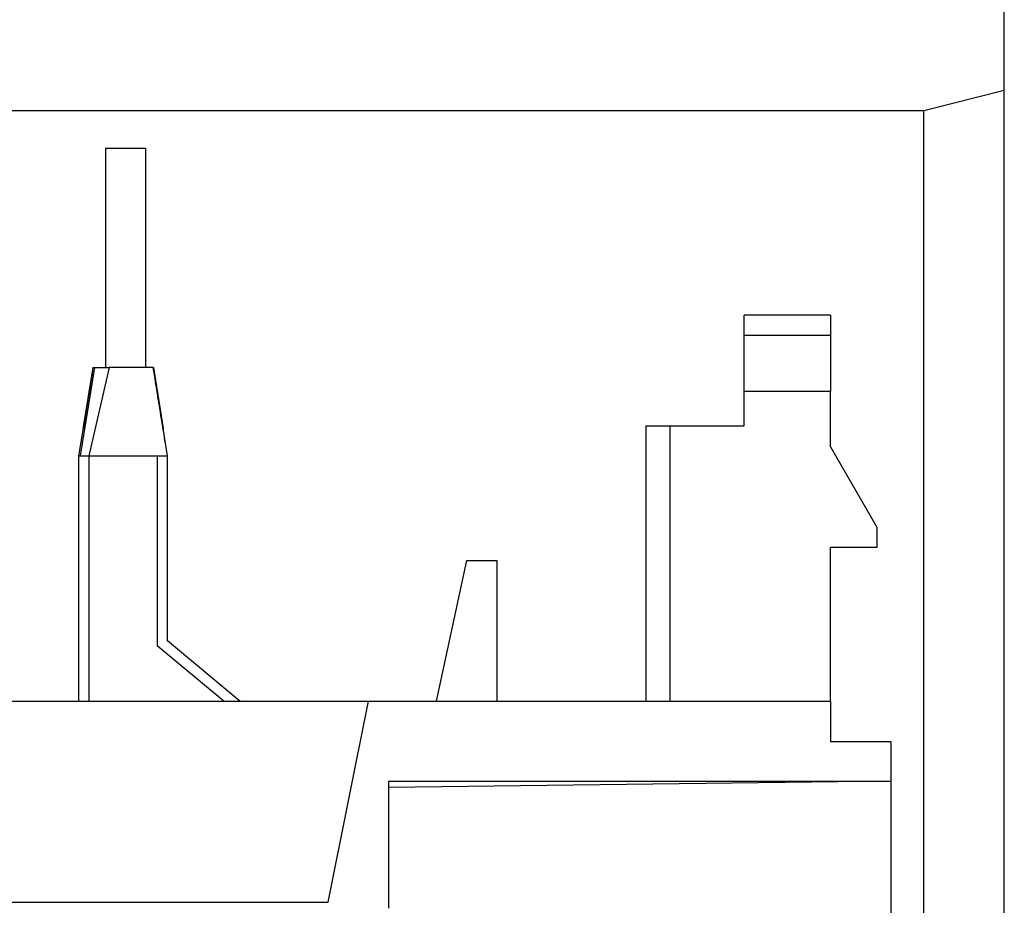
# Model space of a CAD drawing. Extents: x 0 to 420, y 0 to 297.
# Drawn here: x 134 to 158, y 46 to 68 of the extents above; entities that cross this region are included whole.
import ezdxf

# ---------------------------------------------------------------- set-up
doc = ezdxf.new("R2010")
doc.units = 0
doc.layers.add('1', color=7, linetype='CONTINUOUS')

msp = doc.modelspace()

# ---------------------------------------------------------------- linework, layer by layer
at = {"layer": '1', "color": 6, "linetype": 'CONTINUOUS'}
for p, q in [((158.32343, 66.519818), (158.32343, 83.028138)), ((158.32343, 66.519818), (156.32343, 66.019818)), ((158.32343, 26.019818), (158.32343, 66.519818)), ((156.32343, 66.019818), (123.32343, 66.019818)), ((156.32343, 26.519818), (156.32343, 66.019818))]:
    msp.add_line(p, q, dxfattribs=at)
at = {"layer": '1', "color": 150, "linetype": 'CONTINUOUS'}
for p, q in [((135.96499, 65.089082), (135.96499, 59.639078)), ((135.965, 65.089081), (136.465, 65.089081)), ((136.465, 65.089081), (136.965, 65.089081)), ((136.965, 59.639078), (136.965, 65.089082)), ((154.00116, 60.939081), (151.85116, 60.939081)), ((151.85116, 60.439081), (151.85116, 60.939081)), ((154.00116, 60.939081), (154.00116, 60.439081)), ((151.85116, 59.039081), (151.85116, 60.439081)), ((151.85116, 60.43908), (154.00115, 60.43908)), ((154.00116, 60.439081), (154.00116, 59.039081)), ((135.33979, 57.439082), (135.69508, 59.639078)), ((135.4158, 58.159691), (135.65121, 59.639078)), ((136.05115, 59.639078), (135.55115, 57.439082)), ((135.6496, 59.639081), (135.65107, 59.639078)), ((135.65111, 59.639078), (135.65115, 59.639078)), ((135.65116, 59.639081), (136.05116, 59.639081)), ((136.75116, 59.639081), (136.05116, 59.639081)), ((137.1512, 59.639078), (136.75116, 59.639078)), ((137.15124, 59.639078), (137.15271, 59.639081)), ((137.15271, 59.639081), (137.39383, 58.116742)), ((154.00116, 59.039081), (151.85116, 59.039081)), ((151.85116, 58.189081), (151.85116, 59.039081)), ((154.00116, 57.664081), (154.00116, 59.039081)), ((135.30113, 57.439082), (135.41077, 58.128081)), ((135.4158, 58.159691), (135.41077, 58.12808)), ((137.50115, 57.439082), (137.39336, 58.116668)), ((149.40116, 58.189081), (149.40116, 51.339081)), ((149.40116, 58.189081), (150.00116, 58.189081)), ((150.00116, 58.189081), (151.85116, 58.189081)), ((150.00116, 58.189081), (150.00116, 51.339081)), ((154.00116, 57.664081), (155.15116, 55.664081)), ((135.30115, 57.439082), (135.55115, 57.439082)), ((135.30116, 51.339081), (135.30116, 57.439081)), ((135.55115, 57.439082), (135.55115, 51.339077)), ((137.25116, 57.439082), (137.50113, 57.439082)), ((137.25116, 57.439082), (137.25116, 52.721985)), ((137.50116, 57.439082), (137.50116, 57.439084)), ((137.50116, 57.439082), (137.50116, 57.439081)), ((137.50116, 52.839081), (137.50116, 57.439081)), ((155.15116, 55.664081), (155.15116, 55.164081)), ((154.00116, 51.339081), (154.00116, 55.164081)), ((155.15116, 55.164081), (154.00116, 55.164081)), ((144.20116, 51.339081), (144.95116, 54.839081)), ((144.95116, 54.839081), (145.70116, 54.839081)), ((145.70116, 54.839081), (145.70116, 51.339081)), ((137.25116, 52.721985), (138.91064, 51.339077)), ((139.30116, 51.339081), (137.50116, 52.839081)), ((129.05116, 51.339081), (142.50116, 51.339081)), ((141.50116, 46.339081), (142.50116, 51.339081)), ((142.50116, 51.339081), (154.00116, 51.339081)), ((154.00116, 51.339081), (154.00116, 50.339081)), ((154.00116, 50.339081), (155.50116, 50.339081)), ((155.50116, 50.339081), (155.50116, 49.348655)), ((155.50116, 49.348655), (143.00116, 49.189081)), ((155.25116, 49.339081), (143.00116, 49.339081)), ((143.00116, 49.339081), (143.00116, 46.189081)), ((155.50116, 49.339081), (155.25116, 49.339081)), ((155.50116, 49.339081), (155.50116, 49.348655)), ((155.50116, 49.339081), (155.50116, 27.589081)), ((132.75116, 46.339081), (141.50116, 46.339081))]:
    msp.add_line(p, q, dxfattribs=at)
for points in [[(135.6512, 59.639078), (135.6512, 59.639079, 0.000382595), (135.6512, 59.639079, 0.000343501), (135.6512, 59.639079, 0.000476394), (135.6512, 59.639079, 0.000859902), (135.6512, 59.639079, 0.001264805), (135.6512, 59.639079, 0.001759322), (135.6512, 59.639079, 0.002433044), (135.65121, 59.63908, 0.003432534), (135.65121, 59.63908, 0.00492665), (135.65121, 59.63908, 0.007323272), (135.65121, 59.63908, 0.011655343), (135.65121, 59.63908, 0.020280676), (135.65121, 59.63908, 0.042533983), (135.65121, 59.63908, 0.11448051), (135.65121, 59.63908, 0.29039073), (135.65121, 59.63908, 0.13625469), (135.65121, 59.63908, 0.046831056), (135.65121, 59.63908, 0.022377487), (135.65121, 59.63908, 0.012481392), (135.65121, 59.63908, 0.007958908), (135.6512, 59.63908, 0.005357996), (135.6512, 59.63908, 0.003845543), (135.6512, 59.63908, 0.002829532), (135.6512, 59.63908, 0.002159151), (135.6512, 59.63908, 0.001660529), (135.6512, 59.63908, 0.001301932), (135.6512, 59.63908, 0.001038867), (135.6512, 59.63908, 0.000842186), (135.6512, 59.63908, 0.000659575), (135.6512, 59.63908, 0.000509318), (135.6512, 59.63908, 0.000442701), (135.6512, 59.63908, 0.000391858), (135.65119, 59.639079, 0.000252466), (135.65119, 59.639079, 0.000123965), (135.65119, 59.639079, 0.000222507), (135.65119, 59.639079, 0.000209319), (135.65119, 59.639079, 0.000079034), (135.65118, 59.639078, 0.000043151)], [(137.15116, 59.639078), (137.15116, 59.639079, -0.000008983), (137.15117, 59.639079, -0.00000783), (137.15117, 59.639079, -0.000010885), (137.15118, 59.639079, -0.0000197), (137.15118, 59.639079, -0.000028163), (137.15119, 59.639079, -0.000037473), (137.15119, 59.639079, -0.000048529), (137.1512, 59.63908, -0.000062821), (137.1512, 59.63908, -0.000079773), (137.1512, 59.63908, -0.000101059), (137.15121, 59.63908, -0.000127657), (137.15121, 59.63908, -0.000161772), (137.15121, 59.63908, -0.000206605), (137.15122, 59.63908, -0.000265828), (137.15122, 59.63908, -0.000349016), (137.15122, 59.63908, -0.000465156), (137.15122, 59.63908, -0.000644386), (137.15122, 59.63908, -0.00092102), (137.15122, 59.63908, -0.001420468), (137.15122, 59.63908, -0.002368462), (137.15122, 59.63908, -0.004773596), (137.15123, 59.63908, -0.013108768), (137.15123, 59.63908, -0.13846156), (137.15123, 59.63908, -0.17090984), (137.15122, 59.63908, -0.013890967), (137.15122, 59.63908, -0.004912701), (137.15122, 59.63908, -0.002435272), (137.15122, 59.63908, -0.001457418), (137.15122, 59.63908, -0.000914141), (137.15122, 59.63908, -0.000607316), (137.15122, 59.63908, -0.000468662), (137.15122, 59.63908, -0.000375915), (137.15121, 59.639079, -0.000224614), (137.15121, 59.639079, -0.000106898), (137.15121, 59.639079, -0.000182975), (137.15121, 59.639079, -0.000161734), (137.1512, 59.639079, -0.00005919), (137.1512, 59.639078, -0.000032115)], [(137.50112, 57.439073), (137.50112, 57.439073), (137.50112, 57.439074), (137.50112, 57.439075), (137.50113, 57.439075), (137.50113, 57.439076), (137.50113, 57.439077), (137.50113, 57.439077), (137.50113, 57.439078), (137.50113, 57.439079), (137.50113, 57.439079), (137.50114, 57.43908), (137.50114, 57.439081), (137.50114, 57.439081), (137.50114, 57.439082), (137.50114, 57.439082, 1), (137.50114, 57.439083), (137.50115, 57.439084), (137.50115, 57.439086)], [(137.50113, 57.439082), (137.50113, 57.439082, 0.003991161), (137.50113, 57.439082, 0.003950361), (137.50113, 57.439082, 0.003920266), (137.50113, 57.439082, 0.003901721), (137.50113, 57.439082, 0.003871673), (137.50113, 57.439082, 0.003838199), (137.50113, 57.439082, 0.003798644), (137.50113, 57.439082, 0.003759439), (137.50113, 57.439082, 0.003713433), (137.50113, 57.439082, 0.003667466), (137.50113, 57.439081, 0.003615438), (137.50113, 57.439081, 0.003564022), (137.50113, 57.439081, 0.003507008), (137.50114, 57.439081, 0.003450961), (137.50114, 57.439081, 0.003389922), (137.50114, 57.439081, 0.003330255), (137.50114, 57.439081, 0.003266025), (137.50114, 57.439081, 0.003203406), (137.50114, 57.439081, 0.003137181), (137.50114, 57.439081, 0.003073183), (137.50114, 57.439081, 0.003004733), (137.50114, 57.439081, 0.002937629), (137.50114, 57.439081, 0.002871232), (137.50114, 57.439081, 0.002809998), (137.50114, 57.439081, 0.002734463), (137.50114, 57.439081, 0.002652571), (137.50114, 57.439081, 0.002607591), (137.50114, 57.439081, 0.002592262), (137.50114, 57.439081, 0.002451766), (137.50114, 57.439082, 0.002233553), (137.50114, 57.439082, 0.002398941), (137.50114, 57.439082, 0.002769166), (137.50114, 57.439082, 0.00203991), (137.50114, 57.439082, 0.000699766), (137.50115, 57.439082, 0.002774197), (137.50115, 57.439082, 0.004507534), (137.50115, 57.439082, 0.002104689), (137.50115, 57.439082, 0.001094348)], [(137.50116, 57.439082), (137.50116, 57.439082, 0.010825178), (137.50116, 57.439082, 0.010501141), (137.50116, 57.439082, 0.010128037), (137.50116, 57.439082, 0.009693456), (137.50116, 57.439082, 0.009215739), (137.50116, 57.439082, 0.008738052), (137.50116, 57.439082, 0.008235128), (137.50116, 57.439082, 0.007734555), (137.50116, 57.439082, 0.007229984), (137.50116, 57.439081, 0.006744044), (137.50116, 57.439081, 0.006265888), (137.50116, 57.439081, 0.005810639), (137.50116, 57.439081, 0.005371758), (137.50116, 57.439081, 0.004957737), (137.50116, 57.439081, 0.004564502), (137.50116, 57.439081, 0.004194844), (137.50116, 57.439081, 0.003848045), (137.50116, 57.439081, 0.003522216), (137.50116, 57.439081, 0.003219651), (137.50116, 57.439081, 0.002934794), (137.50116, 57.439081, 0.002672665), (137.50116, 57.439081, 0.002424918), (137.50116, 57.439081, 0.002198804), (137.50116, 57.439081, 0.001983879), (137.50116, 57.439081, 0.001789461), (137.50116, 57.439081, 0.001603552), (137.50117, 57.439081, 0.001436287), (137.50117, 57.439081, 0.001274584), (137.50117, 57.439081, 0.001132109), (137.50117, 57.439081, 0.00099507), (137.50117, 57.439081, 0.000868889), (137.50117, 57.439081, 0.000739194), (137.50117, 57.439081, 0.000645709), (137.50117, 57.439081, 0.000574258), (137.50117, 57.439081, 0.000439137), (137.50117, 57.439081, 0.00022402), (137.50117, 57.439081, 0.000313379), (137.50117, 57.439081, 0.000699775), (137.50117, 57.439081, 0.000009327), (137.50117, 57.439081, -0.00180923), (137.50117, 57.439081, 0.001224438), (137.50117, 57.439081, 0.009326578), (137.50117, 57.439081, 0.006918502), (137.50117, 57.439081, -0.005645917), (137.50117, 57.439081, 0.025685566), (137.50118, 57.439081, 0.077038491), (137.50118, 57.439082, 0.042169316), (137.50118, 57.439082, 0.020561585)]]:
    msp.add_lwpolyline(points, format="xyb", dxfattribs=at)
for points, knots in [([(135.65115, 59.639078), (135.58666, 59.233656), (135.52216, 58.828237), (135.4555, 58.409223), (135.41656, 58.16448), (135.40997, 58.123073), (135.40745, 58.107208), (135.40744, 58.107198)], [0, 0, 0, 0, 0.90854484, 0.90854484, 0.93903141, 0.93903141, 1, 1, 1, 1]), ([(135.65107, 59.639078), (135.58622, 59.231299), (135.52137, 58.823524), (135.45552, 58.409467), (135.44744, 58.358685), (135.43817, 58.30038)], [0, 0, 0, 0, 0.90689745, 0.90689745, 0.92088707, 0.92088707, 0.92088707, 0.92088707]), ([(137.39548, 58.103343), (137.39547, 58.103389), (137.39539, 58.103866), (137.39325, 58.117338), (137.38549, 58.16613), (137.30709, 58.659101), (137.22917, 59.149082), (137.15124, 59.639078)], [0, 0, 0, 0, 0.003267554, 0.003267554, 0.009299998, 0.009299998, 1, 1, 1, 1]), ([(135.56886, 59.121763), (135.54886, 58.996059), (135.52886, 58.870358), (135.49766, 58.674262), (135.47025, 58.50196), (135.45581, 58.411237)], [0, 0, 0, 0, 0.295696, 0.295696, 0.46128871, 0.46128871, 0.46128871, 0.46128871]), ([(135.40744, 58.107198), (135.40745, 58.10719), (135.40859, 58.11437), (135.41073, 58.127828), (135.41316, 58.143098), (135.41495, 58.154359), (135.4158, 58.159691)], [0, 0, 0, 0, 0.28498313, 0.5059334, 0.72503686, 1, 1, 1, 1]), ([(135.55115, 57.439082), (135.66826, 57.439081), (136.05753, 57.439081), (136.74478, 57.439081), (137.13405, 57.439081), (137.25116, 57.439082)], [0, 0, 0, 0, 0.12612179, 0.37836538, 0.50448717, 0.50448717, 0.50448717, 0.50448717])]:
    msp.add_open_spline(points, degree=3, knots=knots, dxfattribs=at)
at = {"layer": '1', "color": 150, "linetype": 'CONTINUOUS', "extrusion": (0.048755, 0.048755, 0.048755)}
msp.add_open_spline([(135.40479, 58.090483), (135.40754, 58.10775), (135.41168, 58.13383), (135.42121, 58.193699), (135.42925, 58.24425), (135.439, 58.305468)], degree=3, knots=[0.048755158, 0.048755158, 0.048755158, 0.048755158, 0.12468234, 0.12468234, 0.29132762, 0.29132762, 0.29132762, 0.29132762], dxfattribs=at)
at = {"layer": '1', "color": 150, "linetype": 'CONTINUOUS', "extrusion": (0.02936, 0.02936, 0.02936)}
msp.add_open_spline([(135.40747, 58.10732), (135.40758, 58.108031), (135.40867, 58.114893), (135.41007, 58.123706), (135.41077, 58.128081)], degree=3, knots=[0.029360003, 0.029360003, 0.029360003, 0.029360003, 0.28498313, 0.50444745, 0.50444745, 0.50444745, 0.50444745], dxfattribs=at)
at = {"layer": '1', "color": 150, "linetype": 'CONTINUOUS', "extrusion": (0.371329, 0.371329, 0.371329)}
msp.add_open_spline([(137.45922, 57.702654), (137.45052, 57.75737), (137.44181, 57.812085), (137.42653, 57.90816), (137.40934, 58.01621), (137.39677, 58.095224), (137.39536, 58.1041), (137.39327, 58.11722), (137.39292, 58.119408), (137.39344, 58.116186)], degree=3, knots=[0.3713288, 0.3713288, 0.3713288, 0.3713288, 0.60258042, 0.60258042, 0.77738794, 0.77738794, 0.9448139, 0.9448139, 0.9849647, 0.9849647, 0.9849647, 0.9849647], dxfattribs=at)
at = {"layer": '1', "color": 150, "linetype": 'CONTINUOUS', "extrusion": (0.31611, 0.31611, 0.31611)}
msp.add_open_spline([(137.39336, 58.116668), (137.39347, 58.115996), (137.39384, 58.113652), (137.39446, 58.109729), (137.39503, 58.106141), (137.39531, 58.104397), (137.39542, 58.103709), (137.39547, 58.103395), (137.39548, 58.10332), (137.39548, 58.103343)], degree=3, knots=[0.3161104, 0.3161104, 0.3161104, 0.3161104, 0.40636184, 0.62469933, 0.78492895, 0.88344551, 0.92446764, 0.95706826, 1, 1, 1, 1], dxfattribs=at)

doc.saveas('drawing.dxf')
